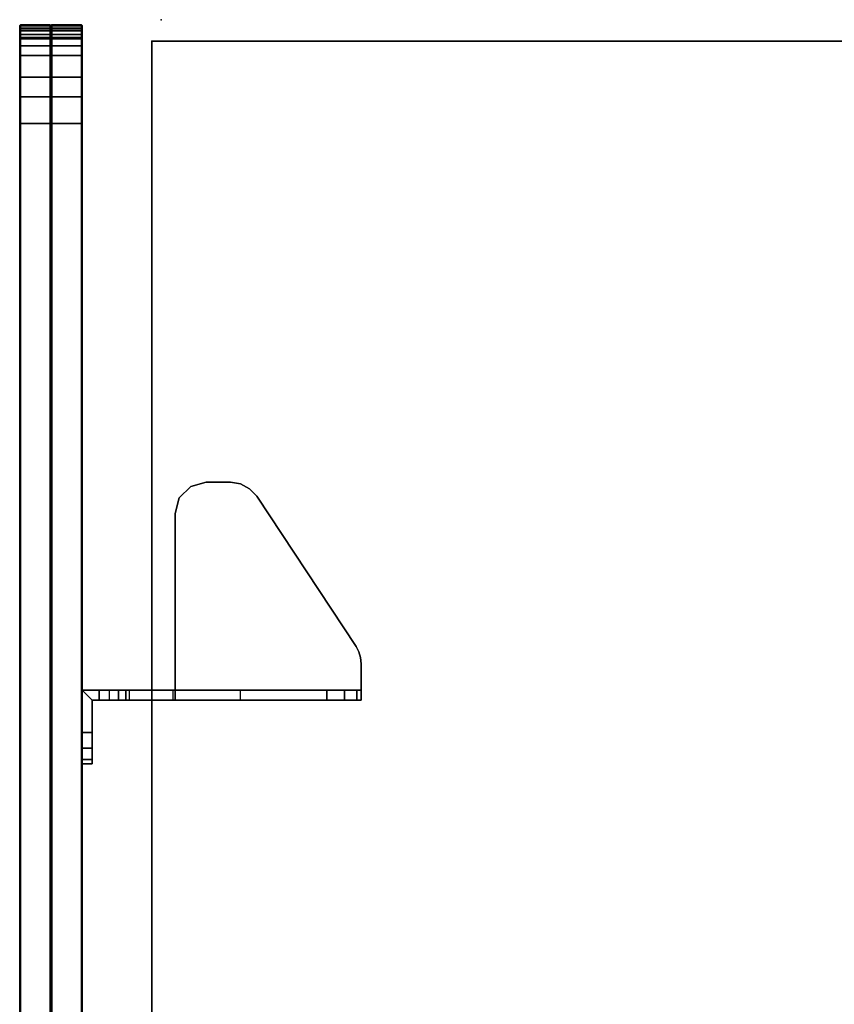
# Model space of a CAD drawing. Units: inches. Extents: x -27 to 135, y -6 to 126.
# Drawn here: x 0 to 10, y 114 to 126 of the extents above; entities that cross this region are included whole.
import ezdxf

# ---------------------------------------------------------------- set-up
doc = ezdxf.new("R2010")
doc.units = ezdxf.units.IN
doc.header["$MEASUREMENT"] = 0
for name, color, linetype in [('ELEC', 1, 'Continuous'), ('TERRITORY', 5, 'Continuous'), ('TERRITORY-BRACKET', 5, 'Continuous'), ('TERRITORY-FABRIC', 5, 'Continuous'), ('WKSURF', 6, 'Continuous'), ('WKSURF-LAM', 6, 'Continuous'), ('WKSURF-TOPEDGE', 6, 'Continuous')]:
    doc.layers.add(name, color=color, linetype=linetype)

# ---------------------------------------------------------------- blocks, each defined once
blk = doc.blocks.new('GY1300_30_2T')
at = {"layer": 'ELEC'}
blk.add_point((60, 0), dxfattribs=at)
blk = doc.blocks.new('VFG357_GA4260R_0T')
at = {"layer": 'TERRITORY'}
blk.add_point((60.001, 0), dxfattribs=at)
blk.add_point((60.001, 0), dxfattribs=at)
at = {"layer": 'TERRITORY-BRACKET'}
for points in [[(51.145, 0.945, 26.633), (51.095, 0.945, 26.445), (51.095, 0.825, 26.445), (51.145, 0.825, 26.633)], [(51.095, 0.945, 23.445), (51.145, 0.945, 23.258), (51.145, 0.825, 23.258), (51.095, 0.825, 23.445)], [(51.095, 0.825, 23.445), (51.095, 0.825, 26.445), (51.095, 0.945, 26.445), (51.095, 0.945, 23.445)], [(51.282, 0.945, 26.77), (51.145, 0.945, 26.633), (51.145, 0.825, 26.633), (51.282, 0.825, 26.77)], [(51.145, 0.945, 23.258), (51.282, 0.945, 23.12), (51.282, 0.825, 23.12), (51.145, 0.825, 23.258)], [(51.47, 0.945, 26.82), (51.282, 0.945, 26.77), (51.282, 0.825, 26.77), (51.47, 0.825, 26.82)], [(51.282, 0.945, 23.12), (51.47, 0.945, 23.07), (51.47, 0.825, 23.07), (51.282, 0.825, 23.12)], [(51.47, 0.825, 26.82), (51.855, 0.825, 26.82), (51.975, 0.945, 26.82), (51.47, 0.945, 26.82)], [(51.855, 0.745, 26.82), (51.975, 0.745, 26.82), (51.975, 0.945, 26.82), (51.855, 0.825, 26.82)], [(51.855, 0.745, 26.82), (51.855, -0.165, 27.8), (51.975, -0.165, 27.8), (51.975, 0.745, 26.82)], [(51.855, 0.513, 23.097), (51.975, 0.513, 23.097), (51.975, 0.625, 23.07), (51.855, 0.625, 23.07)], [(51.855, 0.424, 23.171), (51.975, 0.424, 23.171), (51.975, 0.513, 23.097), (51.855, 0.513, 23.097)], [(51.855, 0.379, 23.277), (51.975, 0.379, 23.277), (51.975, 0.424, 23.171), (51.855, 0.424, 23.171)], [(51.975, -0.139, 26.214), (51.855, -0.139, 26.214), (51.855, 0.379, 23.277), (51.975, 0.379, 23.277)], [(54.09, -0.165, 27.88), (54.09, -0.165, 28), (54.278, -0.215, 28), (54.278, -0.215, 27.88)], [(54.278, -0.215, 27.88), (54.278, -0.215, 28), (54.415, -0.353, 28), (54.415, -0.353, 27.88)], [(54.415, -0.353, 27.88), (54.415, -0.353, 28), (54.465, -0.54, 28), (54.465, -0.54, 27.88)], [(54.465, -0.54, 28), (54.465, -0.83, 28), (54.465, -0.83, 27.88), (54.465, -0.54, 27.88)], [(54.445, -0.951, 28), (54.445, -0.951, 27.88), (54.465, -0.83, 27.88), (54.465, -0.83, 28)], [(51.855, -0.951, 27.025), (51.975, -0.951, 27.025), (51.975, -1.982, 27.207), (51.855, -1.982, 27.207)], [(54.297, -1.143, 28), (54.297, -1.143, 27.88), (54.387, -1.059, 27.88), (54.387, -1.059, 28)], [(54.387, -1.059, 28), (54.387, -1.059, 27.88), (54.445, -0.951, 27.88), (54.445, -0.951, 28)], [(52.499, -2.333, 28), (52.499, -2.333, 27.88), (54.297, -1.143, 27.88), (54.297, -1.143, 28)], [(51.975, -2.194, 27.298), (51.855, -2.194, 27.298), (51.855, -1.982, 27.207), (51.975, -1.982, 27.207)], [(51.975, -2.342, 27.475), (51.855, -2.342, 27.475), (51.855, -2.194, 27.298), (51.975, -2.194, 27.298)], [(51.975, -2.395, 27.7), (51.855, -2.395, 27.7), (51.855, -2.342, 27.475), (51.975, -2.342, 27.475)], [(52.435, -2.367, 28), (52.435, -2.367, 27.88), (52.499, -2.333, 27.88), (52.499, -2.333, 28)], [(52.292, -2.395, 28), (52.292, -2.395, 27.88), (52.365, -2.388, 27.88), (52.365, -2.388, 28)], [(52.365, -2.388, 28), (52.365, -2.388, 27.88), (52.435, -2.367, 27.88), (52.435, -2.367, 28)]]:
    blk.add_3dface(points, dxfattribs=at)
for points, invisible_edges in [([(51.145, 0.945, 26.633), (51.145, 0.945, 23.258), (51.095, 0.945, 23.445), (51.095, 0.945, 26.445)], 1), ([(51.282, 0.945, 26.77), (51.282, 0.945, 23.12), (51.145, 0.945, 23.258), (51.145, 0.945, 26.633)], 5), ([(51.47, 0.945, 26.82), (51.47, 0.945, 23.07), (51.282, 0.945, 23.12), (51.282, 0.945, 26.77)], 5), ([(51.855, 0.825, 23.07), (51.47, 0.825, 23.07), (51.47, 0.945, 23.07), (51.975, 0.945, 23.07)], 8), ([(51.47, 0.945, 26.82), (51.975, 0.945, 26.82), (51.975, 0.945, 23.07), (51.47, 0.945, 23.07)], 8), ([(51.855, 0.825, 23.07), (51.975, 0.945, 23.07), (51.975, 0.625, 23.07), (51.855, 0.625, 23.07)], 1), ([(51.975, 0.625, 23.07), (51.975, 0.945, 23.07), (51.975, 0.424, 23.171), (51.975, 0.513, 23.097)], 2), ([(51.975, 0.379, 23.277), (51.975, 0.424, 23.171), (51.975, 0.945, 23.07), (51.975, -0.139, 26.214)], 6), ([(51.975, 0.745, 26.82), (51.975, -0.139, 26.214), (51.975, 0.945, 23.07), (51.975, 0.945, 26.82)], 3), ([(51.145, 0.825, 23.258), (51.145, 0.825, 26.633), (51.095, 0.825, 26.445), (51.095, 0.825, 23.445)], 1), ([(51.282, 0.825, 23.12), (51.282, 0.825, 26.77), (51.145, 0.825, 26.633), (51.145, 0.825, 23.258)], 5), ([(51.47, 0.825, 23.07), (51.47, 0.825, 26.82), (51.282, 0.825, 26.77), (51.282, 0.825, 23.12)], 5), ([(51.47, 0.825, 26.82), (51.47, 0.825, 23.07), (51.855, 0.825, 23.07), (51.855, 0.825, 26.82)], 1), ([(51.855, 0.424, 23.171), (51.855, 0.825, 23.07), (51.855, 0.625, 23.07), (51.855, 0.513, 23.097)], 1), ([(51.855, 0.825, 23.07), (51.855, 0.424, 23.171), (51.855, 0.379, 23.277), (51.855, -0.139, 26.214)], 9), ([(51.855, 0.825, 23.07), (51.855, -0.139, 26.214), (51.855, 0.745, 26.82), (51.855, 0.825, 26.82)], 3), ([(51.855, 0.745, 26.82), (51.855, -0.139, 26.214), (51.855, -0.289, 26.59), (51.855, -0.575, 26.876)], 9), ([(51.855, -0.951, 27.025), (51.855, -0.165, 27.8), (51.855, 0.745, 26.82), (51.855, -0.575, 26.876)], 5), ([(51.975, -0.289, 26.59), (51.975, -0.139, 26.214), (51.975, 0.745, 26.82), (51.975, -0.575, 26.876)], 6), ([(51.975, 0.745, 26.82), (51.975, -0.165, 27.8), (51.975, -0.951, 27.025), (51.975, -0.575, 26.876)], 10), ([(51.855, -0.289, 26.59), (51.975, -0.289, 26.59), (51.975, -0.139, 26.214), (51.855, -0.139, 26.214)], 1), ([(51.855, -0.165, 27.8), (51.855, -0.951, 27.025), (51.855, -1.982, 27.207), (51.855, -2.194, 27.298)], 9), ([(51.855, -2.194, 27.298), (51.855, -2.342, 27.475), (51.855, -2.395, 27.7), (51.855, -0.165, 27.8)], 12), ([(51.855, -2.395, 28), (51.855, -0.165, 28), (51.855, -0.165, 27.8), (51.855, -2.395, 27.7)], 4), ([(51.855, -0.165, 28), (54.09, -0.165, 28), (54.09, -0.165, 27.88), (51.975, -0.165, 27.88)], 8), ([(51.855, -0.165, 28), (51.975, -0.165, 27.88), (51.975, -0.165, 27.8), (51.855, -0.165, 27.8)], 1), ([(52.365, -2.388, 28), (51.855, -0.165, 28), (51.855, -2.395, 28), (52.292, -2.395, 28)], 1), ([(52.365, -2.388, 28), (52.435, -2.367, 28), (52.499, -2.333, 28), (51.855, -0.165, 28)], 12), ([(51.855, -0.165, 28), (52.499, -2.333, 28), (54.297, -1.143, 28), (54.09, -0.165, 28)], 5), ([(51.975, -0.165, 27.8), (51.975, -0.165, 27.88), (51.975, -2.395, 27.88), (51.975, -2.395, 27.7)], 8), ([(51.975, -1.982, 27.207), (51.975, -0.951, 27.025), (51.975, -0.165, 27.8), (51.975, -2.194, 27.298)], 6), ([(51.975, -2.395, 27.7), (51.975, -2.342, 27.475), (51.975, -2.194, 27.298), (51.975, -0.165, 27.8)], 12), ([(51.975, -2.395, 27.88), (51.975, -0.165, 27.88), (52.365, -2.388, 27.88), (52.292, -2.395, 27.88)], 2), ([(52.365, -2.388, 27.88), (52.435, -2.367, 27.88), (52.499, -2.333, 27.88), (51.975, -0.165, 27.88)], 12), ([(54.297, -1.143, 27.88), (52.499, -2.333, 27.88), (51.975, -0.165, 27.88), (54.09, -0.165, 27.88)], 10), ([(54.387, -1.059, 28), (54.278, -0.215, 28), (54.09, -0.165, 28), (54.297, -1.143, 28)], 5), ([(54.278, -0.215, 27.88), (54.387, -1.059, 27.88), (54.297, -1.143, 27.88), (54.09, -0.165, 27.88)], 5), ([(54.445, -0.951, 28), (54.415, -0.353, 28), (54.278, -0.215, 28), (54.387, -1.059, 28)], 5), ([(54.415, -0.353, 27.88), (54.445, -0.951, 27.88), (54.387, -1.059, 27.88), (54.278, -0.215, 27.88)], 5), ([(51.855, -0.575, 26.876), (51.975, -0.575, 26.876), (51.975, -0.289, 26.59), (51.855, -0.289, 26.59)], 5), ([(54.465, -0.83, 28), (54.465, -0.54, 28), (54.415, -0.353, 28), (54.445, -0.951, 28)], 4), ([(54.465, -0.54, 27.88), (54.465, -0.83, 27.88), (54.445, -0.951, 27.88), (54.415, -0.353, 27.88)], 4), ([(51.855, -0.951, 27.025), (51.975, -0.951, 27.025), (51.975, -0.575, 26.876), (51.855, -0.575, 26.876)], 4), ([(51.855, -2.395, 28), (51.855, -2.395, 27.7), (51.975, -2.395, 27.7), (51.975, -2.395, 27.88)], 8), ([(51.855, -2.395, 28), (51.975, -2.395, 27.88), (52.292, -2.395, 27.88), (52.292, -2.395, 28)], 1)]:
    blk.add_3dface(points, dxfattribs=dict(at, invisible_edges=invisible_edges))
at = {"layer": 'TERRITORY-FABRIC'}
for points, invisible_edges in [([(59.931, 1.695, 40.571), (0.069, 1.695, 40.571), (1.238, 1.695, 41.739), (58.759, 1.695, 41.739)], 11), ([(0.069, 1.695, 19.207), (0.069, 1.695, 40.571), (59.931, 1.695, 40.571), (59.931, 1.695, 19.207)], 10), ([(59.69, 1.695, 18.966), (0.31, 1.695, 18.966), (0.069, 1.695, 19.207), (59.931, 1.695, 19.207)], 14), ([(59.075, 1.695, 41.695), (59.881, 1.695, 40.892), (59.931, 1.695, 40.571), (58.759, 1.695, 41.739)], 5), ([(59.775, 1.695, 41.148), (59.881, 1.695, 40.892), (59.075, 1.695, 41.695), (59.306, 1.695, 41.6)], 10), ([(59.306, 1.695, 41.6), (59.563, 1.695, 41.416), (59.775, 1.695, 41.148), (59.306, 1.695, 41.6)], 4), ([(59.69, 1.695, 18.966), (59.931, 1.695, 19.207), (59.917, 1.695, 19.133), (59.768, 1.695, 18.981)], 5), ([(59.819, 1.695, 19.007), (59.768, 1.695, 18.981), (59.917, 1.695, 19.133), (59.891, 1.695, 19.079)], 10), ([(59.819, 1.695, 19.007), (59.891, 1.695, 19.079), (59.858, 1.695, 19.039), (59.819, 1.695, 19.007)], 1), ([(58.759, 0.945, 41.739), (1.238, 0.945, 41.739), (0.069, 0.945, 40.571), (59.931, 0.945, 40.571)], 14), ([(59.931, 0.945, 19.207), (59.931, 0.945, 40.571), (0.069, 0.945, 40.571), (0.069, 0.945, 19.207)], 10), ([(59.931, 0.945, 19.207), (0.069, 0.945, 19.207), (0.31, 0.945, 18.966), (59.69, 0.945, 18.966)], 11), ([(58.759, 0.945, 41.739), (59.931, 0.945, 40.571), (59.881, 0.945, 40.892), (59.075, 0.945, 41.695)], 5), ([(59.306, 0.945, 41.6), (59.075, 0.945, 41.695), (59.881, 0.945, 40.892), (59.775, 0.945, 41.148)], 10), ([(59.306, 0.945, 41.6), (59.775, 0.945, 41.148), (59.563, 0.945, 41.416), (59.306, 0.945, 41.6)], 1), ([(59.768, 0.945, 18.981), (59.917, 0.945, 19.133), (59.931, 0.945, 19.207), (59.69, 0.945, 18.966)], 5), ([(59.891, 0.945, 19.079), (59.917, 0.945, 19.133), (59.768, 0.945, 18.981), (59.819, 0.945, 19.007)], 10), ([(59.819, 0.945, 19.007), (59.858, 0.945, 19.039), (59.891, 0.945, 19.079), (59.819, 0.945, 19.007)], 4)]:
    blk.add_3dface(points, dxfattribs=dict(at, invisible_edges=invisible_edges))
for points in [[(59.69, 1.685, 18.957), (0.31, 1.685, 18.957), (0.31, 1.695, 18.966), (59.69, 1.695, 18.966)], [(59.69, 1.685, 18.957), (0.31, 1.685, 18.957), (0.31, 1.695, 18.966), (59.69, 1.695, 18.966)], [(59.69, 1.33, 18.957), (0.31, 1.33, 18.957), (0.31, 1.685, 18.957), (59.69, 1.685, 18.957)], [(59.69, 1.33, 18.957), (0.31, 1.33, 18.957), (0.31, 1.685, 18.957), (59.69, 1.685, 18.957)], [(58.759, 1.695, 41.739), (1.238, 1.695, 41.739), (1.238, 1.685, 41.748), (58.759, 1.685, 41.748)], [(58.759, 1.695, 41.739), (1.238, 1.695, 41.739), (1.238, 1.685, 41.748), (58.759, 1.685, 41.748)], [(58.759, 1.685, 41.748), (1.238, 1.685, 41.748), (1.238, 1.33, 41.748), (58.759, 1.33, 41.748)], [(58.759, 1.685, 41.748), (1.238, 1.685, 41.748), (1.238, 1.33, 41.748), (58.759, 1.33, 41.748)], [(59.075, 1.695, 41.695), (58.759, 1.695, 41.739), (58.759, 1.685, 41.748), (59.078, 1.685, 41.706)], [(59.078, 1.685, 41.706), (58.759, 1.685, 41.748), (58.759, 1.33, 41.748), (59.078, 1.33, 41.706)], [(59.306, 1.695, 41.6), (59.075, 1.695, 41.695), (59.078, 1.685, 41.706), (59.312, 1.685, 41.611)], [(59.312, 1.685, 41.611), (59.078, 1.685, 41.706), (59.078, 1.33, 41.706), (59.312, 1.33, 41.611)], [(59.563, 1.695, 41.416), (59.306, 1.695, 41.6), (59.312, 1.685, 41.611), (59.572, 1.685, 41.426)], [(59.572, 1.685, 41.426), (59.312, 1.685, 41.611), (59.312, 1.33, 41.611), (59.572, 1.33, 41.426)], [(59.775, 1.695, 41.148), (59.563, 1.695, 41.416), (59.572, 1.685, 41.426), (59.786, 1.685, 41.155)], [(59.786, 1.685, 41.155), (59.572, 1.685, 41.426), (59.572, 1.33, 41.426), (59.786, 1.33, 41.155)], [(59.771, 1.685, 18.971), (59.69, 1.685, 18.957), (59.69, 1.695, 18.966), (59.768, 1.695, 18.981)], [(59.771, 1.33, 18.971), (59.69, 1.33, 18.957), (59.69, 1.685, 18.957), (59.771, 1.685, 18.971)], [(59.825, 1.685, 18.997), (59.771, 1.685, 18.971), (59.768, 1.695, 18.981), (59.819, 1.695, 19.007)], [(59.825, 1.33, 18.997), (59.771, 1.33, 18.971), (59.771, 1.685, 18.971), (59.825, 1.685, 18.997)], [(59.881, 1.695, 40.892), (59.775, 1.695, 41.148), (59.786, 1.685, 41.155), (59.892, 1.685, 40.896)], [(59.892, 1.685, 40.896), (59.786, 1.685, 41.155), (59.786, 1.33, 41.155), (59.892, 1.33, 40.896)], [(59.867, 1.685, 19.03), (59.825, 1.685, 18.997), (59.819, 1.695, 19.007), (59.858, 1.695, 19.039)], [(59.867, 1.33, 19.03), (59.825, 1.33, 18.997), (59.825, 1.685, 18.997), (59.867, 1.685, 19.03)], [(59.901, 1.685, 19.072), (59.867, 1.685, 19.03), (59.858, 1.695, 19.039), (59.891, 1.695, 19.079)], [(59.901, 1.33, 19.072), (59.867, 1.33, 19.03), (59.867, 1.685, 19.03), (59.901, 1.685, 19.072)], [(59.931, 1.695, 40.571), (59.881, 1.695, 40.892), (59.892, 1.685, 40.896), (59.94, 1.685, 40.571)], [(59.928, 1.685, 19.13), (59.901, 1.685, 19.072), (59.891, 1.695, 19.079), (59.917, 1.695, 19.133)], [(59.94, 1.685, 40.571), (59.892, 1.685, 40.896), (59.892, 1.33, 40.896), (59.94, 1.33, 40.571)], [(59.928, 1.33, 19.13), (59.901, 1.33, 19.072), (59.901, 1.685, 19.072), (59.928, 1.685, 19.13)], [(59.94, 1.685, 19.207), (59.928, 1.685, 19.13), (59.917, 1.695, 19.133), (59.931, 1.695, 19.207)], [(59.94, 1.33, 19.207), (59.928, 1.33, 19.13), (59.928, 1.685, 19.13), (59.94, 1.685, 19.207)], [(59.931, 1.695, 19.207), (59.931, 1.695, 40.571), (59.94, 1.685, 40.571), (59.94, 1.685, 19.207)], [(59.94, 1.685, 19.207), (59.94, 1.685, 40.571), (59.94, 1.33, 40.571), (59.94, 1.33, 19.207)], [(59.69, 1.32, 18.966), (59.69, 1.33, 18.957), (0.31, 1.33, 18.957), (0.31, 1.32, 18.966)], [(0.31, 1.32, 18.966), (0.31, 1.31, 18.957), (59.69, 1.31, 18.957), (59.69, 1.32, 18.966)], [(59.69, 0.955, 18.957), (0.31, 0.955, 18.957), (0.31, 1.31, 18.957), (59.69, 1.31, 18.957)], [(59.69, 0.955, 18.957), (0.31, 0.955, 18.957), (0.31, 1.31, 18.957), (59.69, 1.31, 18.957)], [(1.238, 1.32, 41.739), (1.238, 1.33, 41.748), (58.759, 1.33, 41.748), (58.759, 1.32, 41.739)], [(58.759, 1.32, 41.739), (58.759, 1.31, 41.748), (1.238, 1.31, 41.748), (1.238, 1.32, 41.739)], [(58.759, 1.31, 41.748), (1.238, 1.31, 41.748), (1.238, 0.955, 41.748), (58.759, 0.955, 41.748)], [(58.759, 1.31, 41.748), (1.238, 1.31, 41.748), (1.238, 0.955, 41.748), (58.759, 0.955, 41.748)], [(59.075, 1.32, 41.695), (58.759, 1.32, 41.739), (58.759, 1.33, 41.748), (59.078, 1.33, 41.706)], [(59.078, 1.31, 41.706), (58.759, 1.31, 41.748), (58.759, 1.32, 41.739), (59.075, 1.32, 41.695)], [(59.078, 1.31, 41.706), (58.759, 1.31, 41.748), (58.759, 0.955, 41.748), (59.078, 0.955, 41.706)], [(59.306, 1.32, 41.6), (59.075, 1.32, 41.695), (59.078, 1.33, 41.706), (59.312, 1.33, 41.611)], [(59.312, 1.31, 41.611), (59.078, 1.31, 41.706), (59.075, 1.32, 41.695), (59.306, 1.32, 41.6)], [(59.312, 1.31, 41.611), (59.078, 1.31, 41.706), (59.078, 0.955, 41.706), (59.312, 0.955, 41.611)], [(59.563, 1.32, 41.416), (59.306, 1.32, 41.6), (59.312, 1.33, 41.611), (59.572, 1.33, 41.426)], [(59.572, 1.31, 41.426), (59.312, 1.31, 41.611), (59.306, 1.32, 41.6), (59.563, 1.32, 41.416)], [(59.572, 1.31, 41.426), (59.312, 1.31, 41.611), (59.312, 0.955, 41.611), (59.572, 0.955, 41.426)], [(59.775, 1.32, 41.148), (59.563, 1.32, 41.416), (59.572, 1.33, 41.426), (59.786, 1.33, 41.155)], [(59.786, 1.31, 41.155), (59.572, 1.31, 41.426), (59.563, 1.32, 41.416), (59.775, 1.32, 41.148)], [(59.786, 1.31, 41.155), (59.572, 1.31, 41.426), (59.572, 0.955, 41.426), (59.786, 0.955, 41.155)], [(59.771, 1.33, 18.971), (59.69, 1.33, 18.957), (59.69, 1.32, 18.966), (59.768, 1.32, 18.981)], [(59.768, 1.32, 18.981), (59.69, 1.32, 18.966), (59.69, 1.31, 18.957), (59.771, 1.31, 18.971)], [(59.771, 0.955, 18.971), (59.69, 0.955, 18.957), (59.69, 1.31, 18.957), (59.771, 1.31, 18.971)], [(59.825, 1.33, 18.997), (59.771, 1.33, 18.971), (59.768, 1.32, 18.981), (59.819, 1.32, 19.007)], [(59.819, 1.32, 19.007), (59.768, 1.32, 18.981), (59.771, 1.31, 18.971), (59.825, 1.31, 18.997)], [(59.825, 0.955, 18.997), (59.771, 0.955, 18.971), (59.771, 1.31, 18.971), (59.825, 1.31, 18.997)], [(59.881, 1.32, 40.892), (59.775, 1.32, 41.148), (59.786, 1.33, 41.155), (59.892, 1.33, 40.896)], [(59.892, 1.31, 40.896), (59.786, 1.31, 41.155), (59.775, 1.32, 41.148), (59.881, 1.32, 40.892)], [(59.892, 1.31, 40.896), (59.786, 1.31, 41.155), (59.786, 0.955, 41.155), (59.892, 0.955, 40.896)], [(59.867, 1.33, 19.03), (59.825, 1.33, 18.997), (59.819, 1.32, 19.007), (59.858, 1.32, 19.039)], [(59.858, 1.32, 19.039), (59.819, 1.32, 19.007), (59.825, 1.31, 18.997), (59.867, 1.31, 19.03)], [(59.867, 0.955, 19.03), (59.825, 0.955, 18.997), (59.825, 1.31, 18.997), (59.867, 1.31, 19.03)], [(59.901, 1.33, 19.072), (59.867, 1.33, 19.03), (59.858, 1.32, 19.039), (59.891, 1.32, 19.079)], [(59.891, 1.32, 19.079), (59.858, 1.32, 19.039), (59.867, 1.31, 19.03), (59.901, 1.31, 19.072)], [(59.901, 0.955, 19.072), (59.867, 0.955, 19.03), (59.867, 1.31, 19.03), (59.901, 1.31, 19.072)], [(59.931, 1.32, 40.571), (59.881, 1.32, 40.892), (59.892, 1.33, 40.896), (59.94, 1.33, 40.571)], [(59.94, 1.31, 40.571), (59.892, 1.31, 40.896), (59.881, 1.32, 40.892), (59.931, 1.32, 40.571)], [(59.928, 1.33, 19.13), (59.901, 1.33, 19.072), (59.891, 1.32, 19.079), (59.917, 1.32, 19.133)], [(59.917, 1.32, 19.133), (59.891, 1.32, 19.079), (59.901, 1.31, 19.072), (59.928, 1.31, 19.13)], [(59.94, 1.31, 40.571), (59.892, 1.31, 40.896), (59.892, 0.955, 40.896), (59.94, 0.955, 40.571)], [(59.928, 0.955, 19.13), (59.901, 0.955, 19.072), (59.901, 1.31, 19.072), (59.928, 1.31, 19.13)], [(59.94, 1.33, 19.207), (59.928, 1.33, 19.13), (59.917, 1.32, 19.133), (59.931, 1.32, 19.207)], [(59.931, 1.32, 19.207), (59.917, 1.32, 19.133), (59.928, 1.31, 19.13), (59.94, 1.31, 19.207)], [(59.94, 0.955, 19.207), (59.928, 0.955, 19.13), (59.928, 1.31, 19.13), (59.94, 1.31, 19.207)], [(59.931, 1.32, 40.571), (59.94, 1.33, 40.571), (59.94, 1.33, 19.207), (59.931, 1.32, 19.207)], [(59.931, 1.32, 19.207), (59.94, 1.31, 19.207), (59.94, 1.31, 40.571), (59.931, 1.32, 40.571)], [(59.94, 1.31, 19.207), (59.94, 1.31, 40.571), (59.94, 0.955, 40.571), (59.94, 0.955, 19.207)], [(59.69, 0.945, 18.966), (0.31, 0.945, 18.966), (0.31, 0.955, 18.957), (59.69, 0.955, 18.957)], [(59.69, 0.945, 18.966), (0.31, 0.945, 18.966), (0.31, 0.955, 18.957), (59.69, 0.955, 18.957)], [(58.759, 0.955, 41.748), (1.238, 0.955, 41.748), (1.238, 0.945, 41.739), (58.759, 0.945, 41.739)], [(58.759, 0.955, 41.748), (1.238, 0.955, 41.748), (1.238, 0.945, 41.739), (58.759, 0.945, 41.739)], [(59.078, 0.955, 41.706), (58.759, 0.955, 41.748), (58.759, 0.945, 41.739), (59.075, 0.945, 41.695)], [(59.312, 0.955, 41.611), (59.078, 0.955, 41.706), (59.075, 0.945, 41.695), (59.306, 0.945, 41.6)], [(59.572, 0.955, 41.426), (59.312, 0.955, 41.611), (59.306, 0.945, 41.6), (59.563, 0.945, 41.416)], [(59.786, 0.955, 41.155), (59.572, 0.955, 41.426), (59.563, 0.945, 41.416), (59.775, 0.945, 41.148)], [(59.768, 0.945, 18.981), (59.69, 0.945, 18.966), (59.69, 0.955, 18.957), (59.771, 0.955, 18.971)], [(59.819, 0.945, 19.007), (59.768, 0.945, 18.981), (59.771, 0.955, 18.971), (59.825, 0.955, 18.997)], [(59.892, 0.955, 40.896), (59.786, 0.955, 41.155), (59.775, 0.945, 41.148), (59.881, 0.945, 40.892)], [(59.858, 0.945, 19.039), (59.819, 0.945, 19.007), (59.825, 0.955, 18.997), (59.867, 0.955, 19.03)], [(59.891, 0.945, 19.079), (59.858, 0.945, 19.039), (59.867, 0.955, 19.03), (59.901, 0.955, 19.072)], [(59.94, 0.955, 40.571), (59.892, 0.955, 40.896), (59.881, 0.945, 40.892), (59.931, 0.945, 40.571)], [(59.917, 0.945, 19.133), (59.891, 0.945, 19.079), (59.901, 0.955, 19.072), (59.928, 0.955, 19.13)], [(59.931, 0.945, 19.207), (59.917, 0.945, 19.133), (59.928, 0.955, 19.13), (59.94, 0.955, 19.207)], [(59.94, 0.955, 19.207), (59.94, 0.955, 40.571), (59.931, 0.945, 40.571), (59.931, 0.945, 19.207)]]:
    blk.add_3dface(points, dxfattribs=at)
blk = doc.blocks.new('VFGS10_3060L041_3T')
at = {"layer": 'WKSURF'}
blk.add_point((60, 0), dxfattribs=at)
at = {"layer": 'WKSURF-LAM'}
for points, invisible_edges in [([(60, 0, 28.626), (31.27, -4.82, 28.626), (28.73, -4.82, 28.626), (0, 0, 28.626)], 5), ([(60, 0, 27.45), (31.27, -4.82, 27.45), (28.73, -4.82, 27.45), (0, 0, 27.45)], 5), ([(31.457, -4.87, 28.626), (60, 0, 28.626), (31.27, -4.82, 28.626)], 3), ([(31.457, -4.87, 27.45), (60, 0, 27.45), (31.27, -4.82, 27.45)], 3), ([(31.595, -5.008, 28.626), (60, 0, 28.626), (31.457, -4.87, 28.626)], 3), ([(31.595, -5.008, 27.45), (60, 0, 27.45), (31.457, -4.87, 27.45)], 3), ([(31.645, -5.195, 28.626), (60, 0, 28.626), (31.595, -5.008, 28.626)], 3), ([(31.645, -5.195, 27.45), (60, 0, 27.45), (31.595, -5.008, 27.45)], 3), ([(60, 0, 28.626), (31.645, -5.195, 28.626), (31.645, -6.235, 28.626), (60, -28.88, 28.626)], 5), ([(60, 0, 27.45), (31.645, -5.195, 27.45), (31.645, -6.235, 27.45), (60, -28.88, 27.45)], 5), ([(31.645, -6.235, 28.626), (60, -28.88, 28.626), (31.595, -6.423, 28.626)], 3), ([(31.645, -6.235, 27.45), (60, -28.88, 27.45), (31.595, -6.423, 27.45)], 3), ([(31.595, -6.423, 28.626), (60, -28.88, 28.626), (31.457, -6.56, 28.626)], 3), ([(31.595, -6.423, 27.45), (60, -28.88, 27.45), (31.457, -6.56, 27.45)], 3), ([(31.457, -6.56, 28.626), (60, -28.88, 28.626), (31.27, -6.61, 28.626)], 3), ([(31.457, -6.56, 27.45), (60, -28.88, 27.45), (31.27, -6.61, 27.45)], 3), ([(60, -28.88, 28.626), (31.27, -6.61, 28.626), (28.73, -6.61, 28.626), (0, -28.88, 28.626)], 5), ([(60, -28.88, 27.45), (31.27, -6.61, 27.45), (28.73, -6.61, 27.45), (0, -28.88, 27.45)], 5)]:
    blk.add_3dface(points, dxfattribs=dict(at, invisible_edges=invisible_edges))
at = {"layer": 'WKSURF-TOPEDGE'}
for points in [[(0, 0, 28.626), (0, 0, 27.45), (60, 0, 27.45), (60, 0, 28.626)], [(60, 0, 28.626), (60, 0, 27.45), (60, -28.88, 27.45), (60, -28.88, 28.626)]]:
    blk.add_3dface(points, dxfattribs=at)

msp = doc.modelspace()

# ---------------------------------------------------------------- block references
at = {"rotation": 90}
for name, p in [('VFG357_GA4260R_0T', (1.695, 66)), ('GY1300_30_2T', (1.695, 66.001)), ('VFGS10_3060L041_3T', (1.584, 65.746))]:
    msp.add_blockref(name, p, dxfattribs=at)

doc.saveas('drawing.dxf')
